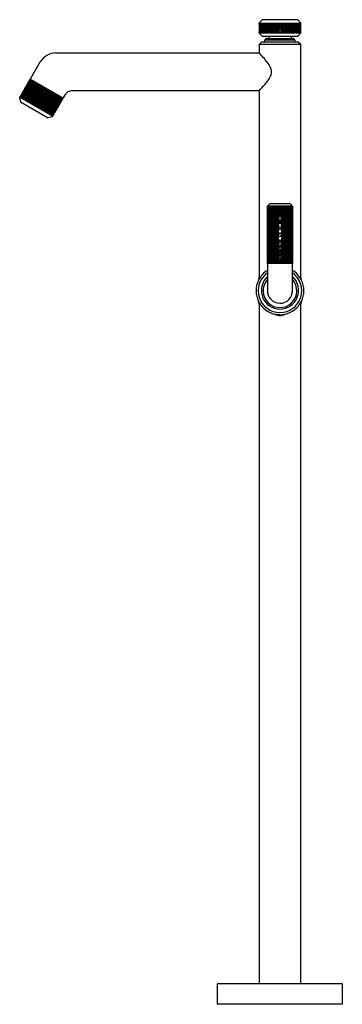
# Model space of a CAD drawing. Extents: x 4437.1 to 4449.3, y 459 to 496.3.
import ezdxf

# ---------------------------------------------------------------- set-up
doc = ezdxf.new("R2010")
doc.units = 0
doc.header["$LTSCALE"] = 0.64311
doc.layers.get('0').update_dxf_attribs({"color": 255, "linetype": 'CONTINUOUS'})
doc.layers.get('DEFPOINTS').update_dxf_attribs({"linetype": 'CONTINUOUS'})
doc.styles.get("Standard").update_dxf_attribs({"font": 'txt', "width": 0.8})

msp = doc.modelspace()

# ---------------------------------------------------------------- linework, layer by layer
for p, q in [((4446.172, 496.146), (4446.172, 495.779)), ((4446.172, 496.146), (4447.747, 496.146)), ((4446.286, 496.269), (4446.178, 496.16)), ((4447.619, 496.275), (4446.3, 496.275)), ((4446.975, 496.016), (4446.925, 496.108)), ((4447.741, 496.16), (4447.633, 496.269)), ((4447.747, 495.779), (4447.747, 496.146)), ((4446.172, 495.779), (4447.747, 495.779)), ((4446.286, 495.657), (4446.178, 495.765)), ((4446.3, 495.651), (4447.619, 495.651)), ((4446.536, 495.651), (4446.536, 495.569)), ((4447.383, 495.651), (4447.383, 495.569)), ((4447.633, 495.657), (4447.741, 495.765)), ((4446.172, 495.322), (4446.172, 495.021)), ((4446.254, 495.416), (4446.181, 495.343)), ((4446.181, 495.343), (4447.738, 495.343)), ((4447.645, 495.425), (4446.275, 495.425)), ((4446.392, 495.455), (4446.392, 495.496)), ((4446.4, 495.517), (4446.443, 495.56)), ((4446.4, 495.517), (4447.519, 495.517)), ((4446.464, 495.569), (4447.455, 495.569)), ((4447.476, 495.56), (4447.519, 495.517)), ((4447.528, 495.496), (4447.528, 495.455)), ((4447.738, 495.343), (4447.666, 495.416)), ((4447.747, 486.513), (4447.747, 495.322)), ((4438.476, 495.018), (4446.175, 495.018)), ((4437.512, 494.036), (4437.88, 494.674)), ((4437.107, 493.335), (4437.501, 494.019)), ((4438.746, 493.3), (4437.501, 494.019)), ((4438.827, 493.44), (4438.756, 493.318)), ((4446.175, 493.581), (4439.071, 493.581)), ((4446.172, 493.578), (4446.172, 486.513)), ((4437.147, 493.148), (4437.104, 493.318)), ((4437.109, 493.339), (4438.354, 492.621)), ((4438.154, 492.56), (4437.157, 493.135)), ((4438.348, 492.612), (4438.746, 493.3)), ((4438.336, 492.602), (4438.17, 492.557)), ((4446.497, 489.23), (4446.578, 489.31)), ((4446.594, 489.317), (4447.327, 489.317)), ((4447.343, 489.31), (4447.423, 489.23)), ((4446.488, 487.048), (4446.492, 489.217)), ((4447.429, 489.217), (4446.492, 489.217)), ((4447.429, 489.217), (4447.433, 487.048)), ((4446.486, 487.028), (4446.486, 486.016)), ((4447.433, 487.048), (4446.488, 487.048)), ((4447.433, 486.016), (4447.433, 487.028)), ((4446.172, 485.52), (4446.172, 459.797)), ((4447.747, 459.797), (4447.747, 485.52)), ((4446.77, 485.128), (4446.77, 485.125)), ((4446.77, 485.125), (4446.802, 485.125)), ((4447.117, 485.125), (4447.15, 485.125)), ((4447.15, 485.125), (4447.15, 485.128)), ((4444.597, 459.019), (4444.597, 459.777)), ((4444.617, 459.797), (4449.302, 459.797)), ((4449.322, 459.777), (4449.322, 459.019)), ((4449.312, 459.009), (4444.607, 459.009))]:
    msp.add_line(p, q)
for centre, radius, start, end in [((4446.192, 496.146), 0.02, 135, 180), ((4447.66, 496.056), 1.488, 182.0282, 189.4651), ((4446.178, 496.13), 0.00419, 151.2637, 173.473), ((4445.664, 496.078), 0.514, 3.3172, 5.9882), ((4446.22, 496.125), 0.0466, 173.473, 178.862), ((4446.522, 496.119), 0.348, 178.862, 181.8145), ((4447.54, 496.087), 1.367, 179.1083, 191.6027), ((4447.514, 496.116), 1.337, 180.3308, 193.1345), ((4446.239, 496.114), 0.0587, 162.6484, 186.1443), ((4447.375, 496.133), 1.194, 181.2158, 195.6546), ((4446.108, 496.108), 0.078, 359.7955, 17.3896), ((4447.336, 496.156), 1.151, 182.3754, 197.3774), ((4446.267, 496.117), 0.0748, 174.6037, 186.787), ((4446.211, 496.122), 0.0188, 156.6801, 174.6037), ((4447.366, 496.196), 1.176, 184.2832, 199.0585), ((4446.196, 496.129), 0.00165, 29.6584, 156.6801), ((4446.183, 496.123), 0.0158, 10.2959, 25.9847), ((4445.882, 496.068), 0.322, 7.1275, 10.2959), ((4447.279, 496.199), 1.082, 184.8331, 200.9991), ((4446.234, 496.121), 0.0229, 160.7732, 177.6548), ((4446.276, 496.119), 0.065, 177.6548, 189.5901), ((4447.22, 496.215), 1.013, 186.0604, 203.4472), ((4446.226, 496.123), 0.0142, 149.4636, 160.7732), ((4446.216, 496.129), 0.00263, 38.9976, 149.4636), ((4446.207, 496.123), 0.0136, 14.4371, 34.8561), ((4446.061, 496.086), 0.164, 11.6414, 14.4371), ((4446.104, 496.095), 0.12, 6.4349, 11.6414), ((4447.327, 496.264), 1.114, 188.0388, 203.9406), ((4446.255, 496.121), 0.0169, 144.0783, 179.2633), ((4446.286, 496.118), 0.0479, 176.9203, 192.3473), ((4447.233, 496.26), 1.006, 188.6837, 206.4744), ((4446.244, 496.127), 0.00461, 47.1439, 130.4321), ((4446.242, 496.125), 0.00769, 19.5297, 47.1439), ((4446.182, 496.103), 0.0719, 12.8914, 19.5297), ((4446.11, 496.087), 0.145, 8.3477, 12.8914), ((4447.328, 496.305), 1.092, 190.407, 206.8776), ((4446.291, 496.117), 0.0226, 152.1223, 179.6263), ((4446.309, 496.117), 0.0402, 179.6263, 192.8361), ((4447.132, 496.27), 0.878, 190.6587, 211.4917), ((4446.277, 496.125), 0.00633, 47.1223, 152.1223), ((4446.229, 496.101), 0.0594, 17.7331, 28.3283), ((4446.208, 496.095), 0.0813, 9.5597, 17.6733), ((4446.3, 496.255), 0.02, 90, 135), ((4447.486, 496.418), 1.238, 194.5155, 209.2017), ((4446.331, 496.117), 0.0225, 153.7209, 195.5233), ((4447.225, 496.316), 0.938, 192.6717, 212.535), ((4446.319, 496.122), 0.00947, 114.6242, 153.7209), ((4446.319, 496.123), 0.00927, 26.1248, 114.6242), ((4446.268, 496.098), 0.0663, 9.1274, 26.1248), ((4447.6, 496.463), 1.315, 195.6783, 209.696), ((4446.378, 496.115), 0.0229, 164.9482, 205.6554), ((4446.376, 496.116), 0.0208, 141.0447, 164.9482), ((4447.322, 496.378), 1.002, 195.7704, 214.4058), ((4446.366, 496.124), 0.00741, 87.5532, 141.0447), ((4446.365, 496.122), 0.00996, 57.3986, 87.5532), ((4446.358, 496.116), 0.0194, 12.1351, 48.477), ((4445.562, 495.87), 0.853, 16.2258, 17.0542), ((4447.599, 496.503), 1.281, 197.9474, 212.6391), ((4446.49, 496.117), 0.0764, 175.5776, 187.774), ((4446.423, 496.122), 0.0096, 105.3513, 175.5776), ((4448.029, 496.7), 1.72, 200.1872, 211.0955), ((4446.424, 496.12), 0.0119, 33.5484, 105.3513), ((4446.36, 496.086), 0.0835, 15.7053, 28.7203), ((4448.17, 496.76), 1.848, 200.617, 210.8616), ((4446.49, 496.118), 0.0234, 155.6182, 206.1869), ((4446.479, 496.119), 0.0128, 25.9959, 140.1582), ((4448.065, 496.734), 1.714, 201.4357, 212.5361), ((4446.408, 496.082), 0.0928, 17.2433, 27.7689), ((4448.35, 496.857), 1.999, 201.975, 211.5847), ((4446.542, 496.117), 0.015, 125.9887, 174.5152), ((4446.55, 496.116), 0.0236, 174.5147, 200.3148), ((4448.166, 496.757), 1.762, 201.6164, 212.4456), ((4446.542, 496.117), 0.0148, 54.5539, 125.9887), ((4446.525, 496.1), 0.0391, 12.5409, 49.4814), ((4451.289, 498.252), 5.19, 204.4035, 208.0491), ((4446.623, 496.116), 0.0196, 157.542, 203.2689), ((4446.619, 496.116), 0.0163, 65.5698, 152.2068), ((4450.27, 497.602), 3.958, 202.1766, 206.8899), ((4446.619, 496.116), 0.0159, 36.2931, 64.3316), ((4446.564, 496.083), 0.0803, 18.2584, 32.0515), ((4395.95, 472.172), 56.057, 25.1039, 25.2769), ((4446.694, 496.118), 0.0143, 137.6467, 191.5453), ((4446.707, 496.121), 0.0284, 191.5459, 206.4331), ((4455.573, 500.009), 9.709, 203.6891, 205.6126), ((4446.693, 496.118), 0.0139, 74.8678, 137.6467), ((4446.693, 496.116), 0.0164, 27.3313, 74.8678), ((4446.61, 496.073), 0.109, 18.6607, 27.3313), ((4442.214, 493.82), 5.049, 23.2418, 26.9547), ((4446.773, 496.115), 0.0162, 121.121, 204.0322), ((4439.728, 492.734), 7.799, 23.248, 25.6448), ((4446.776, 496.107), 0.0255, 55.1442, 117.2492), ((4446.764, 496.098), 0.0397, 14.3552, 47.5401), ((4445.35, 495.332), 1.647, 16.9444, 28.1271), ((4446.854, 496.115), 0.0166, 142.7763, 205.0901), ((4232.314, 395.662), 236.876, 25.01866, 25.09006), ((4446.857, 496.11), 0.0223, 84.8962, 136.3296), ((4446.86, 496.114), 0.0183, 36.6085, 92.8581), ((4446.77, 496.061), 0.122, 22.4287, 31.1322), ((4442.913, 494.059), 4.468, 24.7953, 27.2935), ((4446.947, 496.12), 0.0251, 172.8531, 208.3625), ((4446.935, 496.118), 0.0132, 101.0773, 158.9035), ((4446.936, 496.116), 0.0154, 41.2944, 104.1308), ((4446.879, 496.084), 0.0813, 17.4833, 31.8669), ((4446.971, 496.114), 0.0154, 200.8583, 236.7014), ((4446.953, 496.114), 0.0157, 304.1276, 339.2319), ((4454.665, 492.44), 8.418, 154.1662, 156.172), ((4447.017, 496.094), 0.0506, 142.9153, 164.4386), ((4444.285, 497.312), 3.017, 332.7975, 336.4769), ((4446.38, 496.346), 0.68, 330.9953, 339.5061), ((4446.994, 496.107), 0.0253, 81.1862, 134.8188), ((4448.569, 495.332), 1.647, 151.8729, 163.0556), ((4447, 496.114), 0.018, 340.0552, 96.932), ((4454.192, 492.734), 7.799, 154.3552, 156.752), ((4447.2, 496.052), 0.158, 153.5919, 159.3333), ((4447.073, 496.115), 0.0171, 0.3905, 153.5919), ((4451.706, 493.82), 5.049, 153.0453, 156.7582), ((4447.073, 496.117), 0.0171, 328.7823, 353.8854), ((4438.347, 500.009), 9.709, 334.3874, 336.3109), ((4447.155, 496.098), 0.0397, 132.4599, 165.6448), ((4447.143, 496.107), 0.0255, 62.7508, 124.8558), ((4447.146, 496.115), 0.0162, 335.9678, 58.879), ((4443.649, 497.602), 3.958, 333.1101, 337.8234), ((4447.309, 496.073), 0.109, 152.6687, 161.3393), ((4497.969, 472.172), 56.057, 154.7231, 154.8961), ((4442.63, 498.252), 5.19, 331.9509, 335.5965), ((4447.227, 496.116), 0.0164, 105.1322, 152.6687), ((4447.226, 496.118), 0.0139, 42.3533, 105.1322), ((4447.226, 496.118), 0.0143, 348.4547, 42.3533), ((4447.212, 496.121), 0.0284, 333.5669, 348.4541), ((4445.753, 496.757), 1.762, 327.5544, 338.3836), ((4445.569, 496.857), 1.999, 328.4153, 338.025), ((4447.355, 496.083), 0.0803, 147.9485, 161.7416), ((4447.3, 496.116), 0.0159, 115.6684, 143.7069), ((4447.3, 496.116), 0.0163, 27.7932, 114.4302), ((4445.855, 496.734), 1.714, 327.4639, 338.5643), ((4447.296, 496.116), 0.0196, 336.7311, 22.458), ((4445.749, 496.76), 1.848, 329.1384, 339.383), ((4447.394, 496.1), 0.0391, 130.5186, 167.4591), ((4445.891, 496.7), 1.72, 328.9045, 339.8128), ((4447.378, 496.117), 0.0148, 54.0113, 125.4461), ((4447.378, 496.117), 0.015, 5.4848, 54.0113), ((4447.369, 496.116), 0.0236, 339.6852, 5.4853), ((4446.32, 496.503), 1.281, 327.3609, 342.0526), ((4447.511, 496.082), 0.0928, 152.2311, 162.7567), ((4446.597, 496.378), 1.002, 325.5942, 344.2296), ((4447.441, 496.119), 0.0128, 39.8418, 154.0041), ((4447.429, 496.118), 0.0234, 333.8131, 24.3818), ((4446.32, 496.463), 1.315, 330.304, 344.3217), ((4447.559, 496.086), 0.0835, 151.2797, 164.2947), ((4447.496, 496.12), 0.0119, 74.6487, 146.4516), ((4446.695, 496.316), 0.938, 327.465, 347.3283), ((4447.496, 496.122), 0.0096, 4.4224, 74.6487), ((4447.43, 496.117), 0.0764, 352.226, 4.4224), ((4446.433, 496.418), 1.238, 330.7983, 345.4845), ((4446.787, 496.27), 0.878, 328.5083, 349.3413), ((4448.358, 495.87), 0.853, 162.9458, 163.7742), ((4447.561, 496.116), 0.0194, 131.523, 167.8649), ((4447.554, 496.122), 0.00996, 92.4468, 122.6014), ((4447.554, 496.124), 0.00741, 38.9553, 92.4468), ((4447.543, 496.116), 0.0208, 15.0518, 38.9553), ((4447.541, 496.115), 0.0229, 334.3446, 15.0518), ((4446.592, 496.305), 1.092, 333.1224, 349.593), ((4447.651, 496.098), 0.0663, 153.8752, 170.8726), ((4446.686, 496.26), 1.006, 333.5256, 351.3163), ((4447.6, 496.123), 0.00927, 65.3758, 153.8752), ((4447.6, 496.122), 0.00947, 26.2791, 65.3758), ((4447.588, 496.117), 0.0225, 344.4767, 26.2791), ((4446.593, 496.264), 1.114, 336.0594, 351.9612), ((4447.619, 496.255), 0.02, 45, 89.9995), ((4446.7, 496.215), 1.013, 336.5528, 353.9396), ((4447.712, 496.095), 0.0813, 162.3267, 170.4403), ((4447.691, 496.101), 0.0594, 151.6717, 162.2669), ((4447.643, 496.125), 0.00633, 27.8777, 132.8777), ((4447.628, 496.117), 0.0226, 0.3737, 27.8777), ((4447.611, 496.117), 0.0402, 347.1639, 0.3737), ((4446.64, 496.199), 1.082, 339.0009, 355.1669), ((4446.554, 496.196), 1.176, 340.9415, 355.7168), ((4447.809, 496.087), 0.145, 167.1086, 171.6523), ((4447.738, 496.103), 0.0719, 160.4703, 167.1086), ((4447.677, 496.125), 0.00769, 132.8561, 160.4703), ((4447.675, 496.127), 0.00461, 49.5679, 132.8561), ((4447.665, 496.121), 0.0169, 0.7367, 35.9217), ((4447.634, 496.118), 0.0479, 347.6527, 3.0797), ((4446.583, 496.156), 1.151, 342.6226, 357.6246), ((4446.545, 496.133), 1.194, 344.3454, 358.7842), ((4447.815, 496.095), 0.12, 168.3586, 173.5651), ((4447.858, 496.086), 0.164, 165.5629, 168.3586), ((4447.713, 496.123), 0.0136, 145.1439, 165.5629), ((4447.703, 496.129), 0.00263, 30.5364, 141.0024), ((4447.693, 496.123), 0.0142, 19.2268, 30.5364), ((4447.685, 496.121), 0.0229, 2.3452, 19.2268), ((4447.643, 496.119), 0.065, 350.4099, 2.3452), ((4446.406, 496.116), 1.337, 346.8655, 359.6692), ((4448.038, 496.068), 0.322, 169.7041, 172.8725), ((4446.379, 496.087), 1.367, 348.3973, 0.8917), ((4447.737, 496.123), 0.0158, 154.0153, 169.7041), ((4447.724, 496.129), 0.00165, 23.3199, 150.3416), ((4447.708, 496.122), 0.0188, 5.3963, 23.3199), ((4447.652, 496.117), 0.0748, 353.213, 5.3963), ((4446.26, 496.056), 1.488, 350.5349, 357.9718), ((4447.811, 496.108), 0.078, 162.6104, 180.2045), ((4447.681, 496.114), 0.0587, 353.8557, 17.3516), ((4447.727, 496.146), 0.02, 360, 45), ((4448.256, 496.078), 0.514, 174.0118, 176.6828), ((4447.741, 496.13), 0.00419, 6.527, 28.7363), ((4447.699, 496.125), 0.0466, 1.138, 6.527), ((4447.398, 496.119), 0.348, 358.1855, 1.138), ((4447.705, 496.015), 1.535, 182.6431, 187.6253), ((4448.135, 495.985), 1.964, 181.9338, 185.0456), ((4447.599, 495.901), 1.427, 180.8663, 183.6215), ((4446.192, 495.779), 0.02, 180, 225), ((4446.567, 495.833), 0.393, 183.2563, 184.4945), ((4446.212, 495.804), 0.037, 182.0225, 195.9442), ((4446.176, 495.794), 0.00122, 308.5716, 335.5122), ((4446.177, 495.794), 0.000336, 206.7808, 283.8166), ((4446.121, 495.805), 0.0583, 350.8135, 355.8611), ((4446.171, 495.797), 0.00732, 335.5122, 350.8135), ((4446.107, 495.806), 0.0721, 355.8611, 4.7475), ((4448.477, 496.117), 2.313, 187.5789, 187.7605), ((4446.312, 495.822), 0.129, 187.7605, 190.9502), ((4446.197, 495.8), 0.0113, 190.9502, 206.0791), ((4446.189, 495.795), 0.0017, 206.0791, 294.2418), ((4446.186, 495.798), 0.00521, 315.2009, 343.8708), ((4446.152, 495.806), 0.0403, 345.9847, 8.3108), ((4446.317, 495.833), 0.118, 190.4736, 195.3654), ((4446.271, 495.821), 0.0701, 195.3654, 200.3169), ((4446.21, 495.798), 0.00515, 200.3169, 231.1977), ((4446.208, 495.796), 0.00226, 257.8932, 346.8338), ((4446.191, 495.805), 0.0208, 334.2114, 1.7007), ((4446.183, 495.806), 0.0292, 359.1846, 11.958), ((4446.437, 495.887), 0.226, 199.6894, 203.6505), ((4446.236, 495.799), 0.00607, 203.6505, 228.7591), ((4446.234, 495.796), 0.00283, 233.1436, 325.5486), ((4446.217, 495.806), 0.0223, 329.9331, 0.7893), ((4446.905, 495.92), 0.676, 189.2208, 189.7179), ((4446.329, 495.835), 0.0782, 196.9507, 202.9503), ((4446.364, 495.85), 0.117, 202.9503, 206.5841), ((4446.268, 495.801), 0.00868, 206.5841, 235.2894), ((4446.264, 495.797), 0.00344, 239.9951, 315.3833), ((4446.258, 495.803), 0.0117, 315.9995, 354.4139), ((4446.199, 495.789), 0.0735, 16.7226, 18.1903), ((4446.25, 495.805), 0.0202, 352.0012, 14.8265), ((4446.3, 495.671), 0.02, 225, 270), ((4446.378, 495.846), 0.0939, 201.1429, 209.9217), ((4446.314, 495.809), 0.0202, 209.9217, 223.7731), ((4446.302, 495.798), 0.00448, 223.7731, 297.1692), ((4446.301, 495.802), 0.00838, 297.1692, 335.6757), ((4446.292, 495.805), 0.018, 0.1809, 22.5481), ((4446.293, 495.805), 0.0165, 335.6757, 0.1809), ((4446.382, 495.833), 0.0535, 203.1385, 214.0426), ((4446.392, 495.839), 0.0658, 214.0465, 222.419), ((4446.347, 495.799), 0.00499, 225.2858, 305.293), ((4446.345, 495.804), 0.0108, 300.5457, 351.5923), ((4446.337, 495.803), 0.0191, 15.5549, 25.9081), ((4446.341, 495.805), 0.0144, 350.8314, 15.6634), ((4446.457, 495.849), 0.0824, 206.933, 213.7291), ((4446.438, 495.836), 0.0596, 213.7291, 222.6511), ((4446.399, 495.801), 0.00721, 222.6511, 306.2157), ((4446.396, 495.805), 0.0123, 306.2157, 32.4289), ((4446.308, 495.769), 0.108, 23.1761, 24.7214), ((4446.496, 495.843), 0.0694, 207.0109, 221.8038), ((4446.455, 495.807), 0.0151, 221.8038, 237.3567), ((4446.451, 495.801), 0.00825, 237.3567, 268.6731), ((4446.451, 495.799), 0.00583, 268.6731, 309.8474), ((4446.448, 495.805), 0.0126, 303.3775, 327.6103), ((4446.416, 495.791), 0.0466, 17.6571, 26.6459), ((4446.451, 495.803), 0.00952, 327.9207, 10.8843), ((4446.565, 495.853), 0.0815, 210.8589, 223.927), ((4446.514, 495.804), 0.0109, 223.4849, 267.0693), ((4446.512, 495.804), 0.011, 275.558, 325.6534), ((4446.495, 495.796), 0.03, 20.5922, 32.9935), ((4446.513, 495.804), 0.0107, 325.7873, 9.6901), ((4446.601, 495.832), 0.0495, 203.775, 217.4737), ((4446.584, 495.819), 0.0283, 217.4737, 238.2832), ((4446.575, 495.807), 0.013, 244.7322, 313.1833), ((4446.575, 495.805), 0.0118, 319.6324, 36.7157), ((4446.678, 495.841), 0.0657, 206.6413, 214.816), ((4446.665, 495.832), 0.0494, 214.816, 226.1208), ((4446.638, 495.804), 0.00986, 226.1208, 290.5862), ((4446.636, 495.806), 0.0129, 290.5862, 336.8811), ((4446.639, 495.805), 0.0104, 340.3861, 30.5768), ((4446.721, 495.832), 0.0462, 205.9323, 229.948), ((4446.7, 495.807), 0.0131, 229.948, 315.1928), ((4446.695, 495.803), 0.0167, 3.3035, 31.6136), ((4446.703, 495.804), 0.00863, 315.1928, 3.3045), ((4443.997, 494.624), 3.024, 23.1237, 26.1064), ((4447.068, 495.978), 0.367, 206.8899, 208.7995), ((4446.76, 495.81), 0.0173, 212.672, 315.7686), ((4446.764, 495.809), 0.0142, 309.2127, 10.3291), ((4446.849, 495.821), 0.0327, 196.8163, 222.8016), ((4446.838, 495.811), 0.0175, 222.8016, 324.0918), ((4446.947, 495.837), 0.0978, 194.6599, 196.8662), ((4446.842, 495.806), 0.012, 331.9694, 8.9886), ((4446.921, 495.818), 0.0288, 192.9928, 224.4816), ((4446.912, 495.809), 0.0159, 224.4816, 325.1657), ((4446.913, 495.806), 0.0137, 333.2046, 22.6775), ((4447.006, 495.806), 0.0137, 157.3225, 206.7954), ((4447.007, 495.809), 0.0159, 214.8343, 315.5184), ((4446.998, 495.818), 0.0288, 315.5184, 347.0072), ((4446.972, 495.837), 0.0978, 343.1338, 345.3401), ((4447.078, 495.806), 0.012, 171.0114, 208.0306), ((4447.081, 495.811), 0.0175, 215.9082, 317.1984), ((4447.07, 495.821), 0.0327, 317.1984, 343.1837), ((4447.156, 495.809), 0.0142, 169.6709, 230.7873), ((4449.922, 494.624), 3.024, 153.8936, 156.8763), ((4447.159, 495.81), 0.0173, 224.2314, 327.328), ((4446.852, 495.978), 0.367, 331.2005, 333.1101), ((4447.225, 495.803), 0.0167, 148.3864, 176.6965), ((4447.217, 495.804), 0.00863, 176.6955, 224.8072), ((4447.22, 495.807), 0.0131, 224.8072, 310.052), ((4447.198, 495.832), 0.0462, 310.052, 334.0677), ((4447.281, 495.805), 0.0104, 149.4232, 199.6139), ((4447.283, 495.806), 0.0129, 203.1189, 249.4138), ((4447.282, 495.804), 0.00986, 249.4138, 313.8792), ((4447.254, 495.832), 0.0494, 313.8792, 325.184), ((4447.241, 495.841), 0.0657, 325.184, 333.3587), ((4447.345, 495.805), 0.0118, 143.2843, 220.3676), ((4447.345, 495.807), 0.013, 226.8167, 295.2678), ((4447.335, 495.819), 0.0283, 301.7168, 322.5263), ((4447.319, 495.832), 0.0495, 322.5263, 336.225), ((4447.424, 495.796), 0.03, 147.0065, 159.4078), ((4447.407, 495.804), 0.0107, 170.3099, 214.2127), ((4447.407, 495.804), 0.011, 214.3466, 264.442), ((4447.405, 495.804), 0.0109, 272.9307, 316.5151), ((4447.355, 495.853), 0.0815, 316.073, 329.1411), ((4447.504, 495.791), 0.0466, 153.3541, 162.3429), ((4447.469, 495.803), 0.00952, 169.1157, 212.0793), ((4447.471, 495.805), 0.0126, 212.3897, 236.6225), ((4447.468, 495.799), 0.00583, 230.1526, 271.3269), ((4447.468, 495.801), 0.00825, 271.3269, 302.6433), ((4447.464, 495.807), 0.0151, 302.6433, 318.1962), ((4447.424, 495.843), 0.0694, 318.1962, 332.9891), ((4447.523, 495.805), 0.0123, 147.5711, 233.7843), ((4447.612, 495.769), 0.108, 155.2786, 156.8239), ((4447.52, 495.801), 0.00721, 233.7843, 317.3489), ((4447.481, 495.836), 0.0596, 317.3489, 326.2709), ((4447.462, 495.849), 0.0824, 326.2709, 333.067), ((4447.583, 495.803), 0.0191, 154.0919, 164.4451), ((4447.578, 495.805), 0.0144, 164.3366, 189.1686), ((4447.575, 495.804), 0.0108, 188.4077, 239.4543), ((4447.572, 495.799), 0.00499, 234.707, 314.7142), ((4447.527, 495.839), 0.0658, 317.581, 325.9535), ((4447.537, 495.833), 0.0535, 325.9574, 336.8615), ((4447.628, 495.805), 0.018, 157.4519, 179.8191), ((4447.626, 495.805), 0.0165, 179.8191, 204.3243), ((4447.619, 495.802), 0.00838, 204.3243, 242.8308), ((4447.617, 495.798), 0.00448, 242.8308, 316.2269), ((4447.619, 495.671), 0.02, 270, 315), ((4447.606, 495.809), 0.0202, 316.2269, 330.0783), ((4447.542, 495.846), 0.0939, 330.0783, 338.8571), ((4447.669, 495.805), 0.0202, 165.1735, 187.9988), ((4447.661, 495.803), 0.0117, 185.5861, 224.0005), ((4447.72, 495.789), 0.0735, 161.8097, 163.2774), ((4447.655, 495.797), 0.00344, 224.6167, 300.0049), ((4447.652, 495.801), 0.00868, 304.7106, 333.4159), ((4447.555, 495.85), 0.117, 333.4159, 337.0497), ((4447.591, 495.835), 0.0782, 337.0497, 343.0493), ((4447.014, 495.92), 0.676, 350.2821, 350.7792), ((4447.703, 495.806), 0.0223, 179.2107, 210.0669), ((4447.686, 495.796), 0.00283, 214.4514, 306.8564), ((4447.684, 495.799), 0.00607, 311.2409, 336.3495), ((4447.482, 495.887), 0.226, 336.3495, 340.3106), ((4447.737, 495.806), 0.0292, 168.042, 180.8154), ((4447.728, 495.805), 0.0208, 178.2993, 205.7886), ((4447.712, 495.796), 0.00226, 193.1662, 282.1068), ((4447.709, 495.798), 0.00515, 308.8023, 339.6831), ((4447.648, 495.821), 0.0701, 339.6831, 344.6346), ((4447.602, 495.833), 0.118, 344.6346, 349.5264), ((4447.768, 495.806), 0.0403, 171.6892, 194.0153), ((4447.734, 495.798), 0.00521, 196.1292, 224.7991), ((4447.731, 495.795), 0.0017, 245.7582, 333.9209), ((4447.722, 495.8), 0.0113, 333.9209, 349.0498), ((4447.607, 495.822), 0.129, 349.0498, 352.2395), ((4445.443, 496.117), 2.313, 352.2395, 352.4211), ((4446.214, 496.015), 1.535, 352.3747, 357.3569), ((4447.813, 495.806), 0.0721, 175.2525, 184.1389), ((4445.784, 495.985), 1.964, 354.9544, 358.0662), ((4447.799, 495.805), 0.0583, 184.1389, 189.1865), ((4447.748, 495.797), 0.00732, 189.1865, 204.4878), ((4447.727, 495.779), 0.02, 315, 360), ((4447.743, 495.794), 0.00122, 204.4878, 231.4284), ((4447.742, 495.794), 0.000336, 256.1834, 333.2192), ((4447.707, 495.804), 0.037, 344.0558, 357.9775), ((4447.352, 495.833), 0.393, 355.5055, 356.7437), ((4446.32, 495.901), 1.427, 356.3785, 359.1337), ((4446.202, 495.322), 0.0299, 135, 180.0685), ((4446.275, 495.395), 0.03, 90, 135), ((4446.362, 495.455), 0.03, 270, 360), ((4446.422, 495.496), 0.03, 134.9214, 180), ((4446.464, 495.539), 0.03, 90, 135.0001), ((4447.455, 495.539), 0.03, 45, 90), ((4447.498, 495.496), 0.03, 0, 45), ((4447.558, 495.455), 0.03, 180, 270), ((4447.645, 495.395), 0.03, 45.0001, 89.9989), ((4447.717, 495.322), 0.03, 359.9997, 45.0001), ((4438.489, 494.307), 0.711, 91.089, 148.9113), ((4442.68, 491.724), 4.803, 37.7121, 43.3483), ((4445.507, 493.91), 1.229, 26.9094, 37.7121), ((4445.4, 494.728), 1.34, 317.899, 335.8202), ((4446.275, 494.3), 0.368, 340.8318, 26.9094), ((4439.979, 491.663), 3.323, 136.0351, 149.2156), ((4440.552, 491.097), 4.106, 135.8274, 146.5239), ((4440.877, 490.687), 4.6, 134.9156, 144.5025), ((4441.013, 490.418), 4.86, 133.7217, 142.8386), ((4441.613, 489.678), 5.779, 132.853, 140.5648), ((4441.786, 489.288), 6.148, 131.454, 138.7539), ((4444.245, 486.36), 9.931, 130.8297, 135.3912), ((4440.709, 491.227), 4.177, 138.7653, 147.6295), ((4468.015, 459.218), 45.974, 131.1139, 132.1073), ((4420.337, 513.439), 26.257, 309.9714, 311.7187), ((4429.027, 503.855), 13.357, 307.7818, 311.3048), ((4432.149, 500.192), 8.574, 306.4447, 311.8557), ((4440.78, 491.307), 4.201, 140.2785, 147.1041), ((4433.42, 498.855), 6.769, 304.5969, 311.5034), ((4440.667, 491.523), 3.992, 141.6711, 148.0387), ((4435.462, 496.31), 3.548, 300.9841, 314.224), ((4440.199, 491.971), 3.361, 142.7429, 149.298), ((4440.86, 491.699), 4.069, 148.5162, 149.9055), ((4440.124, 492.146), 3.207, 144.4363, 148.4557), ((4440.462, 492.047), 3.55, 146.3256, 148.819), ((4437.529, 494.026), 0.0201, 150.1863, 236.5644), ((4440.952, 498.397), 7.105, 317.2891, 319.9966), ((4435.909, 495.834), 2.937, 298.5543, 314.6852), ((4436.07, 495.618), 2.701, 298.1475, 315.6581), ((4436.316, 495.33), 2.359, 296.5995, 316.7088), ((4436.387, 495.301), 2.333, 295.8665, 316.2968), ((4436.609, 495.009), 2.003, 294.3448, 318.1516), ((4436.768, 494.78), 1.761, 293.4387, 319.9317), ((4436.983, 494.458), 1.411, 291.5514, 318.4353), ((4437.105, 494.228), 1.184, 291.3185, 318.9678), ((4439.126, 493.062), 1.184, 161.0316, 188.6809), ((4439.385, 493.071), 1.411, 161.5641, 188.448), ((4438.002, 493.448), 0.00444, 340.5509, 139.4485), ((4439.772, 493.046), 1.761, 160.0645, 186.5619), ((4438.042, 493.519), 0.0042, 344.6739, 135.3255), ((4440.05, 493.023), 2.003, 161.8478, 185.6546), ((4440.414, 492.976), 2.333, 163.7026, 184.1329), ((4440.474, 492.929), 2.359, 163.2906, 183.3999), ((4440.847, 492.86), 2.701, 164.3413, 181.8519), ((4441.114, 492.829), 2.937, 165.3142, 181.4451), ((4441.75, 492.68), 3.548, 165.7754, 179.0154), ((4444.975, 492.184), 6.769, 168.496, 175.4025), ((4446.769, 491.751), 8.574, 168.1438, 173.5547), ((4451.502, 490.879), 13.357, 168.6947, 172.2176), ((4464.147, 488.145), 26.257, 168.2807, 170.0281), ((4393.351, 502.326), 45.974, 347.8922, 348.8856), ((4428.742, 495.311), 9.931, 344.6082, 349.1698), ((4432.507, 494.645), 6.148, 341.2456, 348.5454), ((4432.931, 494.69), 5.779, 339.4346, 347.1464), ((4439.079, 493.285), 0.296, 91.6321, 148.3679), ((4437.127, 493.324), 0.023, 149.9699, 195.0862), ((4437.499, 493.138), 0.437, 149.0004, 150.5699), ((4437.119, 493.352), 0.00141, 146.5902, 332.9306), ((4436.418, 493.807), 0.837, 327.0194, 327.8393), ((4437.129, 493.346), 0.00365, 147.1258, 338.1096), ((4437.214, 493.303), 0.0984, 145.5619, 152.9957), ((4436.824, 493.581), 0.389, 322.4476, 324.2916), ((4437.189, 493.319), 0.0495, 143.419, 158.9427), ((4437.149, 493.335), 0.00672, 162.2659, 319.4591), ((4437.166, 493.153), 0.0201, 195.0691, 242.4635), ((4436.925, 493.536), 0.308, 318.1717, 320.6661), ((4437.213, 493.298), 0.0533, 136.5253, 151.161), ((4437.173, 493.321), 0.00708, 156.7911, 326.2375), ((4437.025, 493.496), 0.236, 310.6315, 313.9744), ((4437.204, 493.304), 0.00816, 166.5251, 321.0012), ((4437.223, 493.294), 0.0295, 128.5029, 156.2448), ((4437.25, 493.284), 0.0135, 125.4741, 242.9349), ((4437.238, 493.307), 0.0352, 279.1845, 316.5196), ((4437.293, 493.258), 0.0108, 112.8804, 279.7713), ((4437.269, 493.338), 0.0943, 286.0198, 297.5352), ((4437.349, 493.224), 0.0136, 109.9053, 254.7647), ((4437.324, 493.31), 0.102, 281.8095, 298.0482), ((4437.409, 493.188), 0.0144, 110.5827, 248.0027), ((4437.393, 493.267), 0.0933, 276.6388, 296.515), ((4437.474, 493.151), 0.0144, 112.5865, 245.9308), ((4437.469, 493.213), 0.0748, 269.3022, 295.6645), ((4437.539, 493.111), 0.0147, 104.4862, 273.2409), ((4437.535, 493.187), 0.09, 273.2409, 294.3302), ((4437.191, 494.075), 1.043, 291.4799, 316.0321), ((4437.613, 493.068), 0.0135, 95.0253, 218.196), ((4437.616, 493.075), 0.0207, 226.2708, 299.5393), ((4437.271, 493.884), 0.872, 293.016, 316.2508), ((4437.441, 493.612), 0.585, 288.4568, 314.4246), ((4437.696, 493.026), 0.0177, 128.6985, 252.2312), ((4437.484, 493.502), 0.504, 293.438, 310.4904), ((4437.888, 492.762), 0.3, 114.3965, 122.5078), ((4437.465, 493.007), 0.3, 357.4887, 5.612), ((4438.307, 493.027), 0.504, 169.5043, 186.5631), ((4438.424, 493.045), 0.585, 165.5753, 191.3439), ((4437.852, 493.189), 0.00517, 17.6974, 102.3021), ((4438.745, 493.033), 0.872, 163.7486, 186.9835), ((4437.904, 493.279), 0.00426, 335.0118, 144.9876), ((4438.95, 493.059), 1.043, 163.9673, 188.5195), ((4437.944, 493.348), 0.00422, 349.4745, 130.5249), ((4433.872, 494.541), 4.86, 337.1608, 346.2778), ((4434.173, 494.558), 4.6, 335.4969, 345.0838), ((4434.69, 494.481), 4.106, 333.4756, 344.172), ((4435.467, 494.268), 3.323, 330.7838, 343.9643), ((4434.725, 494.682), 4.177, 332.3699, 341.2341), ((4434.758, 494.784), 4.201, 332.8953, 339.7209), ((4435.002, 494.794), 3.992, 331.9608, 338.3283), ((4435.624, 494.613), 3.361, 330.7014, 337.2565), ((4435.058, 495.049), 4.069, 330.0939, 331.4832), ((4435.813, 494.635), 3.207, 331.5438, 335.5631), ((4435.559, 494.878), 3.55, 331.1804, 333.6739), ((4438.739, 493.328), 0.0202, 246.776, 329.9223), ((4437.702, 493.046), 0.0388, 252.2312, 308.4763), ((4437.803, 492.988), 0.0388, 171.5231, 227.7683), ((4437.789, 492.972), 0.0177, 227.7683, 351.3009), ((4437.883, 492.937), 0.0341, 191.9685, 230.8786), ((4437.867, 492.923), 0.0134, 248.4875, 18.9647), ((4438.008, 492.913), 0.09, 185.6692, 206.7585), ((4437.941, 492.879), 0.0147, 206.7585, 15.5132), ((4438.064, 492.869), 0.0748, 184.335, 210.6973), ((4438.008, 492.843), 0.0144, 234.0687, 7.413), ((4438.149, 492.831), 0.0933, 183.4845, 203.3606), ((4438.073, 492.805), 0.0144, 231.9967, 9.4167), ((4438.221, 492.792), 0.102, 181.9512, 198.1899), ((4438.134, 492.77), 0.0136, 225.2348, 10.0941), ((4438.273, 492.759), 0.0943, 182.4642, 193.9796), ((4438.191, 492.739), 0.0108, 200.2281, 7.119), ((4438.261, 492.716), 0.0352, 163.4799, 200.815), ((4438.236, 492.715), 0.0135, 237.0645, 354.5253), ((4438.276, 492.685), 0.00816, 158.9983, 313.4743), ((4438.258, 492.696), 0.0295, 323.7546, 351.4965), ((4438.531, 492.626), 0.236, 166.0251, 169.3679), ((4438.306, 492.667), 0.00708, 153.7619, 323.2083), ((4438.266, 492.69), 0.0533, 328.8384, 343.4741), ((4438.616, 492.56), 0.308, 159.3334, 161.8277), ((4438.33, 492.653), 0.00672, 160.5404, 317.7335), ((4438.296, 492.68), 0.0495, 321.0567, 336.5804), ((4438.706, 492.495), 0.389, 155.7079, 157.5519), ((4438.27, 492.693), 0.0984, 327.0037, 334.4376), ((4438.166, 492.582), 0.025, 243.1516, 267.9913), ((4438.164, 492.581), 0.0241, 270.8361, 282.6399), ((4438.331, 492.622), 0.02, 285.0384, 329.9616), ((4438.349, 492.641), 0.00365, 141.8898, 332.8736), ((4438.36, 492.636), 0.00141, 147.0688, 333.4093), ((4439.104, 492.256), 0.837, 152.1601, 152.98), ((4437.985, 492.858), 0.437, 329.4295, 330.9991), ((4446.594, 489.294), 0.0231, 90, 135), ((4447.327, 489.294), 0.0231, 45, 90), ((4446.51, 489.217), 0.0176, 135, 180), ((4455.209, 489.168), 8.717, 179.677, 185.1443), ((4452.8, 489.201), 6.303, 179.8541, 189.2694), ((4454.021, 489.445), 7.525, 181.7353, 187.2548), ((4452.78, 489.453), 6.276, 182.152, 191.1312), ((4451.477, 489.364), 4.956, 181.6932, 194.2281), ((4452.204, 489.559), 5.678, 183.4468, 192.4728), ((4451.217, 489.437), 4.664, 182.7035, 193.9728), ((4452.469, 489.759), 5.921, 185.2474, 200.4234), ((4452.42, 489.714), 5.841, 184.876, 199.662), ((4452.447, 489.812), 5.862, 185.8234, 199.3419), ((4451.894, 489.71), 5.269, 185.3687, 197.0885), ((4453.054, 490.019), 6.434, 187.1625, 197.1676), ((4453.675, 490.085), 7.022, 187.0998, 195.4497), ((4454.114, 490.229), 7.444, 187.8105, 194.453), ((4456.713, 490.47), 10.009, 187.1897, 191.7488), ((4454.533, 490.256), 7.789, 187.6611, 192.4141), ((4450.862, 489.482), 4.013, 183.7759, 191.7517), ((4453.524, 489.906), 6.67, 185.9273, 189.2481), ((4448.069, 489.19), 1.136, 178.6434, 187.5952), ((4451.531, 489.652), 4.628, 187.5952, 188.4298), ((4446.96, 488.975), 0.00805, 188.2334, 351.7666), ((4442.39, 489.652), 4.628, 351.5702, 352.4048), ((4445.851, 489.19), 1.136, 352.4048, 1.3566), ((4440.396, 489.906), 6.67, 350.7519, 354.0727), ((4443.059, 489.482), 4.013, 348.2483, 356.2241), ((4439.387, 490.256), 7.789, 347.5859, 352.3389), ((4441.452, 489.759), 5.921, 339.5766, 354.7526), ((4441.501, 489.714), 5.841, 340.338, 355.124), ((4441.473, 489.812), 5.862, 340.6581, 354.1766), ((4437.207, 490.47), 10.009, 348.2512, 352.8103), ((4440.246, 490.085), 7.022, 344.5503, 352.9002), ((4440.867, 490.019), 6.434, 342.8324, 352.8375), ((4439.807, 490.229), 7.444, 345.547, 352.1895), ((4442.027, 489.71), 5.269, 342.9115, 354.6313), ((4442.704, 489.437), 4.664, 346.0272, 357.2965), ((4442.443, 489.364), 4.956, 345.7719, 358.3068), ((4441.717, 489.559), 5.678, 347.5272, 356.5532), ((4441.141, 489.453), 6.276, 348.8688, 357.848), ((4441.12, 489.201), 6.303, 350.7306, 0.1459), ((4439.899, 489.445), 7.525, 352.7452, 358.2647), ((4437.878, 489.171), 9.548, 355.2892, 0.2794), ((4447.411, 489.217), 0.0176, 0, 45), ((4518.796, 492.367), 72.389, 182.77957, 183.15061), ((4437.411, 488.058), 9.097, 1.963, 3.5223), ((4446.96, 488.59), 0.0353, 195.0114, 344.9886), ((4446.96, 488.667), 0.028, 186.7837, 353.2163), ((4446.96, 488.839), 0.0202, 193.5818, 346.4182), ((4375.125, 492.367), 72.389, 356.84939, 357.22043), ((4456.51, 488.058), 9.097, 176.4777, 178.037), ((4583.128, 497.795), 136.972, 184.0007, 184.07656), ((4462.892, 489.27), 16.419, 182.6678, 184.2161), ((4450.873, 488.614), 4.377, 183.2004, 190.8682), ((4449.605, 488.57), 3.095, 183.3674, 209.4576), ((4449.985, 488.741), 3.476, 185.8499, 209.1496), ((4449.969, 488.904), 3.437, 186.8431, 205.484), ((4449.831, 488.802), 3.309, 190.726, 204.9784), ((4450.686, 489.162), 4.167, 192.7604, 205.967), ((4451.378, 489.425), 4.843, 193.036, 203.203), ((4453.17, 489.997), 6.696, 194.5869, 201.1402), ((4446.96, 488.392), 0.0591, 200.4912, 339.5088), ((4446.96, 488.23), 0.0556, 195.788, 344.212), ((4446.96, 488.439), 0.0468, 188.7547, 351.2453), ((4443.936, 488.741), 3.476, 330.8504, 354.1501), ((4443.235, 489.162), 4.167, 334.033, 347.2396), ((4442.543, 489.425), 4.843, 336.797, 346.964), ((4440.75, 489.997), 6.696, 338.8598, 345.4131), ((4444.315, 488.57), 3.095, 330.5424, 356.6327), ((4443.952, 488.904), 3.437, 334.516, 353.1569), ((4444.09, 488.802), 3.309, 335.0216, 349.274), ((4443.048, 488.614), 4.377, 349.1318, 356.7996), ((4431.029, 489.27), 16.419, 355.7839, 357.3322), ((4310.793, 497.795), 136.972, 355.92344, 355.9993), ((4451.992, 488.215), 5.508, 182.5415, 186.6159), ((4456.358, 488.416), 9.882, 182.978, 185.4213), ((4452.269, 488.397), 5.784, 182.324, 187.6981), ((4449.725, 488.246), 3.228, 183.3391, 191.0428), ((4449.276, 488.298), 2.769, 184.8721, 192.4493), ((4450.632, 489.188), 4.094, 194.754, 205.3069), ((4444.421, 487.383), 2.558, 12.7276, 17.7207), ((4446.96, 488.127), 0.0546, 187.3411, 352.6589), ((4446.96, 487.957), 0.0453, 192.4893, 347.5107), ((4446.96, 487.877), 0.045, 188.0705, 351.9295), ((4443.288, 489.188), 4.094, 334.6931, 345.246), ((4449.5, 487.383), 2.558, 162.2793, 167.2724), ((4444.645, 488.298), 2.769, 347.5507, 355.1279), ((4444.195, 488.246), 3.228, 348.9572, 356.6609), ((4441.652, 488.397), 5.784, 352.3019, 357.676), ((4441.928, 488.215), 5.508, 353.3841, 357.4585), ((4437.563, 488.416), 9.882, 354.5787, 357.022), ((4451.107, 487.856), 4.62, 181.6619, 182.9706), ((4452.909, 487.905), 6.424, 181.9439, 182.7586), ((4450.686, 487.883), 4.202, 183.6381, 187.3777), ((4451.016, 487.715), 4.525, 181.5084, 185.0026), ((4447.635, 487.598), 1.121, 185.908, 209.3984), ((4447.754, 487.694), 1.238, 185.2562, 211.4397), ((4447.835, 487.771), 1.306, 186.5414, 213.6434), ((4448.454, 487.992), 1.932, 190.8865, 209.2743), ((4448.928, 488.214), 2.411, 192.2946, 208.9346), ((4449.103, 488.325), 2.584, 191.9726, 209.6051), ((4446.96, 487.757), 0.0424, 191.8676, 348.1324), ((4446.96, 487.712), 0.0451, 205.2331, 334.7669), ((4446.96, 487.597), 0.0383, 202.8612, 337.1388), ((4446.96, 487.546), 0.0449, 220.8559, 319.1441), ((4446.96, 487.453), 0.0325, 206.4465, 333.5535), ((4444.818, 488.325), 2.584, 330.3949, 348.0274), ((4444.992, 488.214), 2.411, 331.0655, 347.7054), ((4445.467, 487.992), 1.932, 330.7257, 349.1135), ((4446.086, 487.771), 1.306, 326.3566, 353.4586), ((4446.167, 487.694), 1.238, 328.5603, 354.7438), ((4446.285, 487.598), 1.121, 330.6016, 354.092), ((4443.234, 487.883), 4.202, 352.6223, 356.3619), ((4442.905, 487.715), 4.525, 354.9974, 358.4916), ((4442.814, 487.856), 4.62, 357.0294, 358.3381), ((4441.012, 487.905), 6.424, 357.2414, 358.0561), ((4449.253, 487.558), 2.768, 182.7702, 187.3891), ((4448.336, 487.417), 1.852, 183.7111, 191.4874), ((4448.776, 487.364), 2.296, 184.6655, 187.9051), ((4447.282, 487.386), 0.777, 184.8428, 205.8112), ((4447.049, 487.269), 0.545, 186.9846, 203.8931), ((4447.439, 487.459), 0.927, 187.1665, 206.3656), ((4443.898, 486.014), 3.247, 19.9743, 25.3645), ((4445.151, 486.608), 1.9, 19.0488, 25.484), ((4446.96, 487.362), 0.0322, 230.1232, 309.8768), ((4446.96, 487.234), 0.0144, 202.9804, 337.0196), ((4446.96, 487.13), 0.0128, 212.5232, 327.4768), ((4450.022, 486.014), 3.247, 154.6355, 160.0257), ((4448.77, 486.608), 1.9, 154.516, 160.9512), ((4446.482, 487.459), 0.927, 333.6344, 352.8335), ((4446.638, 487.386), 0.777, 334.1889, 355.1572), ((4446.872, 487.269), 0.545, 336.1069, 353.0154), ((4445.585, 487.417), 1.852, 348.5126, 356.2889), ((4444.668, 487.558), 2.768, 352.6109, 357.2298), ((4445.145, 487.364), 2.296, 352.0949, 355.3346), ((4446.96, 486.016), 0.825, 125.0152, 54.9848), ((4446.96, 486.016), 0.906, 121.5304, 152.9266), ((4446.506, 487.028), 0.0198, 94.5569, 179.7764), ((4447.414, 487.028), 0.0197, 0.0002, 89.2715), ((4446.959, 486.016), 0.906, 27.0221, 58.4734), ((4446.96, 486.016), 0.906, 153.7757, 206.7655), ((4445.962, 486.517), 0.211, 331.5248, 343.2399), ((4445.975, 486.513), 0.197, 343.2399, 359.9253), ((4446.96, 486.028), 0.705, 132.166, 47.8341), ((4446.96, 486.016), 0.637, 137.9802, 42.0198), ((4447.946, 486.513), 0.199, 180.1549, 206.6106), ((4446.96, 486.016), 0.906, 333.5903, 26.7655), ((4446.96, 486.016), 0.474, 179.999, 220.4872), ((4446.96, 486.016), 0.473, 316.1135, 0), ((4445.973, 485.519), 0.199, 0.1549, 26.6106), ((4446.96, 486.016), 0.906, 206.7655, 210.226), ((4446.96, 486.016), 0.473, 220.4872, 270), ((4446.96, 486.016), 0.474, 270, 316.1135), ((4446.96, 486.016), 0.906, 322.5059, 332.9169), ((4447.945, 485.52), 0.198, 151.7109, 180), ((4446.96, 486.016), 0.906, 210.226, 221.842), ((4446.96, 486.016), 0.906, 221.842, 242.2767), ((4446.96, 486.016), 0.906, 242.2767, 253.9043), ((4446.96, 486.016), 0.906, 294.4415, 322.5059), ((4446.96, 486.016), 0.906, 253.9043, 265.5384), ((4446.785, 485.128), 0.015, 168.1156, 180), ((4446.785, 485.125), 0.015, 180, 252.5937), ((4446.96, 485.683), 0.6, 252.5937, 270), ((4446.96, 486.016), 0.905, 265.5383, 270.0004), ((4446.96, 486.016), 0.906, 269.9999, 294.4415), ((4446.96, 485.683), 0.6, 270, 287.4063), ((4447.135, 485.125), 0.015, 287.4063, 360), ((4447.135, 485.128), 0.015, 360, 11.8838), ((4444.617, 459.777), 0.02, 90, 180), ((4449.302, 459.777), 0.02, 0.0559, 90), ((4444.607, 459.019), 0.01, 180, 270), ((4449.312, 459.019), 0.01, 270, 360)]:
    msp.add_arc(centre, radius, start, end)

# ---------------------------------------------------------------- texts
at = {"layer": 'DEFPOINTS'}
for tag, p, s in [('MODELNUMBER', (4446.96, 459.013), 'P24977-BAF'), ('TRADENAME', (4446.96, 459.011), 'PINNA PALETTA'), ('PRODUCT', (4446.96, 459.01), 'BATH FILLER')]:
    msp.add_attdef(tag, p, s, height=0.001, dxfattribs=at)

doc.saveas('drawing.dxf')
